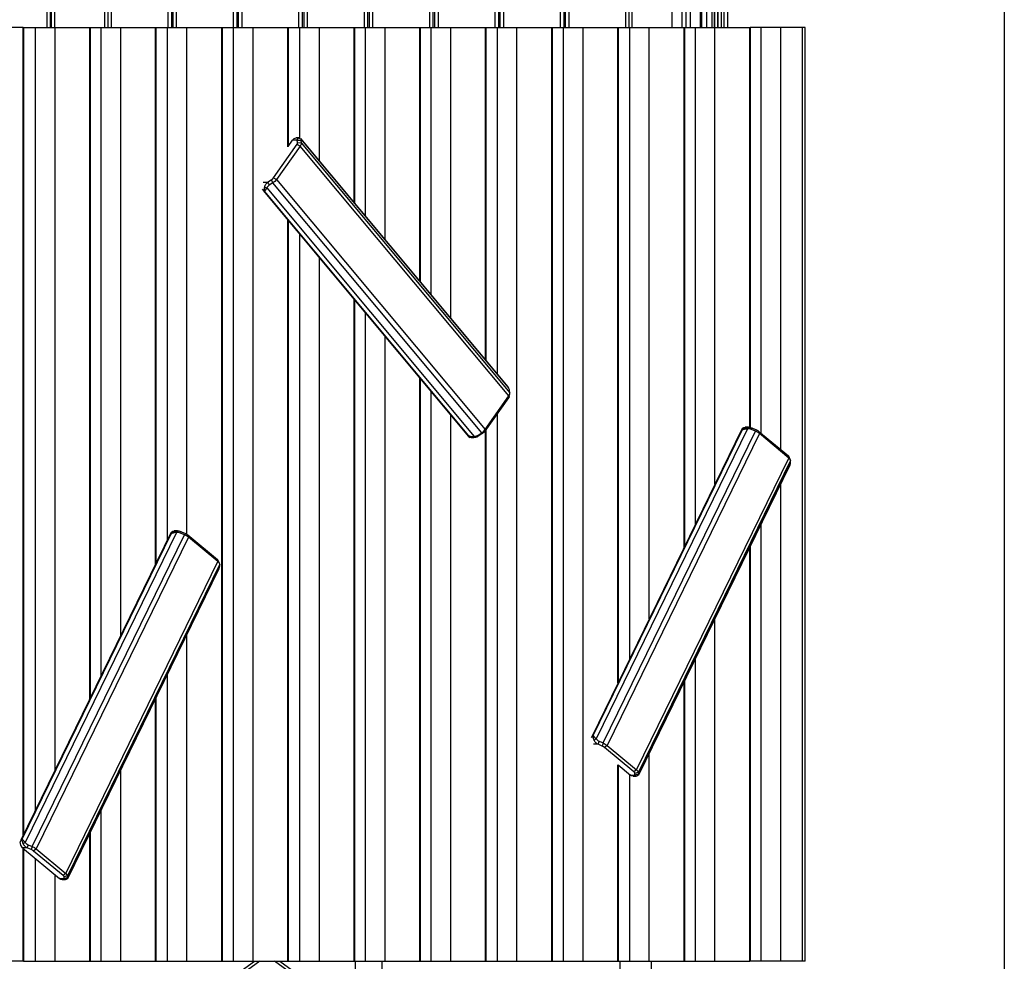
# Model space of a CAD drawing. Units: inches. Extents: x 231 to 361, y 107 to 313.
# Drawn here: x 308 to 323, y 196 to 210 of the extents above; entities that cross this region are included whole.
import ezdxf

# ---------------------------------------------------------------- set-up
doc = ezdxf.new("R2010")
doc.units = ezdxf.units.IN
doc.header["$MEASUREMENT"] = 0
doc.layers.add('Ebene 1', color=7, linetype='Continuous')

# ---------------------------------------------------------------- blocks, each defined once
blk = doc.blocks.new('block 2')
at = {"layer": 'Ebene 1', "color": 179, "lineweight": 25, "true_color": 0x1a171b}
for points in [[(309.249, 215.279), (309.249, 210.249)], [(310.149, 210.249), (310.149, 215.279)], [(310.199, 215.279), (310.199, 210.249)], [(310.227, 210.249), (310.227, 215.279)], [(310.277, 215.279), (310.277, 210.249)], [(311.178, 210.249), (311.178, 215.279)], [(311.228, 215.279), (311.228, 210.249)], [(311.257, 210.249), (311.257, 215.279)], [(311.307, 215.279), (311.307, 210.249)], [(312.208, 210.249), (312.208, 215.279)], [(312.257, 215.279), (312.257, 210.249)], [(312.287, 210.249), (312.287, 215.279)], [(312.338, 215.279), (312.338, 210.249)], [(314.267, 210.249), (314.267, 215.279)], [(314.317, 215.279), (314.317, 210.249)], [(314.346, 210.249), (314.346, 215.279)], [(314.397, 215.279), (314.397, 210.249)], [(315.297, 210.249), (315.297, 215.279)], [(315.346, 215.279), (315.346, 210.249)], [(315.376, 210.249), (315.376, 215.279)], [(315.426, 215.279), (315.426, 210.249)], [(316.326, 210.249), (316.326, 215.279)], [(316.376, 215.279), (316.376, 210.249)], [(316.404, 210.249), (316.404, 215.279)], [(316.454, 215.279), (316.454, 210.249)], [(317.354, 210.249), (317.354, 215.279)], [(309.149, 215.249), (309.149, 210.249)], [(309.199, 215.249), (309.199, 210.249)], [(317.404, 210.249), (317.404, 215.249)], [(317.454, 210.249), (317.454, 215.249)], [(308.242, 210.249), (308.242, 214.949)], [(308.292, 214.949), (308.292, 210.249)], [(308.312, 210.249), (308.312, 214.949)], [(308.362, 214.949), (308.362, 210.249)], [(318.082, 210.249), (318.082, 214.849)], [(318.232, 214.849), (318.232, 210.249)], [(318.752, 210.249), (318.752, 214.849)], [(318.802, 214.849), (318.802, 210.249)], [(318.802, 210.249), (318.802, 214.849)], [(318.852, 214.849), (318.852, 210.249)], [(318.902, 210.249), (318.902, 214.849)], [(318.952, 214.849), (318.952, 210.249)], [(318.082, 210.249), (318.082, 214.589)], [(318.532, 214.516), (318.532, 210.249)], [(318.551, 210.249), (318.551, 214.516)], [(318.621, 214.561), (318.621, 210.249)], [(318.713, 210.249), (318.713, 214.585)], [(318.742, 214.59), (318.742, 210.249)], [(323.31, 212.9), (323.31, 114.179)], [(313.237, 210.249), (313.237, 210.784)], [(313.287, 210.809), (313.287, 210.249)], [(313.317, 210.249), (313.317, 210.825)], [(313.367, 210.854), (313.367, 210.249)], [(318.302, 210.249), (318.302, 210.814)], [(318.372, 210.249), (318.372, 210.814)], [(318.522, 210.874), (318.522, 210.249)], [(307.868, 210.249), (307.319, 210.249)], [(307.868, 197.535), (307.868, 210.249)], [(307.868, 210.249), (307.87, 210.249), (307.871, 210.249)], [(307.871, 210.249), (307.871, 197.541)], [(307.872, 197.542), (307.872, 210.249)], [(307.872, 210.249), (307.962, 210.249), (308.062, 210.249)], [(308.062, 197.931), (308.062, 210.249)], [(308.062, 210.249), (308.224, 210.249), (308.369, 210.249)], [(308.369, 198.56), (308.369, 210.249)], [(308.369, 210.249), (308.917, 210.249)], [(308.917, 199.683), (308.917, 210.249)], [(308.917, 210.249), (308.92, 210.249), (308.921, 210.249)], [(308.921, 210.249), (308.921, 199.69)], [(308.921, 199.69), (308.921, 210.249)], [(308.921, 210.249), (309.005, 210.249), (309.096, 210.249)], [(309.096, 200.049), (309.096, 210.249)], [(309.096, 210.249), (309.258, 210.249), (309.403, 210.249)], [(309.403, 200.678), (309.403, 210.249)], [(309.403, 210.249), (309.951, 210.249)], [(309.951, 201.801), (309.951, 210.249)], [(309.951, 210.249), (309.954, 210.249), (309.955, 210.249)], [(309.955, 210.249), (309.955, 201.808)], [(309.955, 201.808), (309.955, 210.249)], [(309.955, 210.249), (310.042, 210.249), (310.137, 210.249)], [(310.137, 202.182), (310.137, 210.249)], [(310.137, 210.249), (310.3, 210.249), (310.445, 210.249)], [(310.445, 202.271), (310.445, 210.249)], [(310.445, 210.249), (310.993, 210.249)], [(310.993, 195.549), (310.993, 210.249)], [(310.993, 210.249), (310.996, 210.249), (310.997, 210.249)], [(310.997, 210.249), (310.997, 195.549)], [(310.997, 195.549), (310.997, 210.249)], [(310.997, 210.249), (311.084, 210.249), (311.179, 210.249)], [(311.179, 195.549), (311.179, 210.249)], [(311.179, 210.249), (311.342, 210.249), (311.487, 210.249)], [(311.487, 195.549), (311.487, 210.249)], [(311.487, 210.249), (312.035, 210.249)], [(312.035, 208.371), (312.035, 210.249)], [(312.035, 210.249), (312.037, 210.249), (312.038, 210.249)], [(312.038, 210.249), (312.038, 208.376)], [(312.038, 210.249), (312.126, 210.249), (312.221, 210.249)], [(312.039, 208.376), (312.039, 210.249)], [(312.221, 208.504), (312.221, 210.249)], [(312.221, 210.249), (312.383, 210.249), (312.529, 210.249)], [(312.529, 208.15), (312.529, 210.249)], [(312.529, 210.249), (313.077, 210.249)], [(313.077, 207.493), (313.077, 210.249)], [(313.077, 210.249), (313.079, 210.249), (313.08, 210.249)], [(313.08, 210.249), (313.08, 207.489)], [(313.081, 207.489), (313.081, 210.249)], [(313.081, 210.249), (313.165, 210.249), (313.255, 210.249)], [(313.255, 207.28), (313.255, 210.249)], [(313.255, 210.249), (313.418, 210.249), (313.563, 210.249)], [(313.563, 206.912), (313.563, 210.249)], [(313.563, 210.249), (314.111, 210.249)], [(314.111, 206.255), (314.111, 210.249)], [(314.111, 210.249), (314.113, 210.249), (314.115, 210.249)], [(314.115, 210.249), (314.115, 206.251)], [(314.115, 206.251), (314.115, 210.249)], [(314.115, 210.249), (314.199, 210.249), (314.29, 210.249)], [(314.29, 206.042), (314.29, 210.249)], [(314.29, 210.249), (314.452, 210.249), (314.597, 210.249)], [(314.597, 205.674), (314.597, 210.249)], [(314.597, 210.249), (315.145, 210.249)], [(315.145, 205.018), (315.145, 210.249)], [(315.145, 210.249), (315.148, 210.249), (315.149, 210.249)], [(315.149, 210.249), (315.149, 205.013)], [(315.149, 205.013), (315.149, 210.249)], [(315.149, 210.249), (315.236, 210.249), (315.331, 210.249)], [(315.331, 204.795), (315.331, 210.249)], [(315.331, 210.249), (315.493, 210.249), (315.639, 210.249)], [(315.639, 195.549), (315.639, 210.249)], [(315.639, 210.249), (316.187, 210.249)], [(316.187, 195.549), (316.187, 210.249)], [(316.187, 210.249), (316.19, 210.249), (316.191, 210.249)], [(316.191, 210.249), (316.191, 195.549)], [(316.191, 195.549), (316.191, 210.249)], [(316.191, 210.249), (316.278, 210.249), (316.373, 210.249)], [(316.373, 195.549), (316.373, 210.249)], [(316.373, 210.249), (316.535, 210.249), (316.68, 210.249)], [(316.68, 195.549), (316.68, 210.249)], [(316.68, 210.249), (317.229, 210.249)], [(317.229, 199.93), (317.229, 210.249)], [(317.229, 210.249), (317.232, 210.249), (317.233, 210.249)], [(317.233, 210.249), (317.233, 199.937)], [(317.233, 199.938), (317.233, 210.249)], [(317.233, 210.249), (317.32, 210.249), (317.415, 210.249)], [(317.415, 200.311), (317.415, 210.249)], [(317.415, 210.249), (317.577, 210.249), (317.722, 210.249)], [(317.722, 200.941), (317.722, 210.249)], [(317.722, 210.249), (318.271, 210.249)], [(318.271, 202.063), (318.271, 210.249)], [(318.271, 210.249), (318.273, 210.249), (318.274, 210.249)], [(318.274, 210.249), (318.274, 202.071)], [(318.274, 202.071), (318.274, 210.249)], [(318.274, 210.249), (318.358, 210.249), (318.449, 210.249)], [(318.449, 202.429), (318.449, 210.249)], [(318.449, 210.249), (318.611, 210.249), (318.756, 210.249)], [(318.756, 203.058), (318.756, 210.249)], [(318.756, 210.249), (319.305, 210.249)], [(319.305, 203.952), (319.305, 210.249)], [(319.305, 210.249), (319.307, 210.249), (319.308, 210.249)], [(319.308, 210.249), (319.308, 203.951)], [(319.309, 203.951), (319.309, 210.249)], [(319.483, 210.249), (319.393, 210.249), (319.309, 210.249)], [(319.483, 203.859), (319.483, 210.249)], [(319.791, 210.249), (319.646, 210.249), (319.483, 210.249)], [(319.791, 203.604), (319.791, 210.249)], [(320.135, 210.249), (319.791, 210.249)], [(320.135, 195.549), (320.135, 210.249)], [(320.178, 210.249), (320.167, 210.249), (320.135, 210.249)], [(320.178, 195.549), (320.178, 210.249)], [(312.037, 208.373), (312.108, 208.475)], [(312.108, 208.475), (312.134, 208.499), (312.165, 208.508)], [(312.181, 208.475), (312.108, 208.475)], [(312.209, 208.508), (312.165, 208.508)], [(312.181, 208.475), (312.182, 208.481), (312.184, 208.486), (312.185, 208.49), (312.187, 208.493), (312.189, 208.496), (312.19, 208.498), (312.194, 208.502), (312.198, 208.505), (312.202, 208.506), (312.207, 208.508)], [(312.187, 208.439), (312.181, 208.475)], [(312.181, 208.475), (312.209, 208.472), (312.237, 208.469)], [(312.207, 208.508), (312.224, 208.498), (312.241, 208.488)], [(312.207, 208.508), (312.21, 208.508), (312.213, 208.507), (312.216, 208.506), (312.219, 208.505), (312.219, 208.505)], [(315.503, 204.59), (312.235, 208.501)], [(312.241, 208.488), (312.238, 208.487), (312.236, 208.483), (312.236, 208.477), (312.237, 208.469)], [(312.237, 208.469), (312.242, 208.433)], [(312.243, 208.492), (312.243, 208.491), (312.242, 208.49), (312.241, 208.488)], [(315.507, 204.579), (312.241, 208.488)], [(311.805, 207.879), (312.177, 208.408)], [(312.225, 208.381), (311.854, 207.852)], [(312.177, 208.408), (312.185, 208.425), (312.187, 208.439)], [(312.177, 208.408), (312.225, 208.381)], [(312.187, 208.439), (312.242, 208.433)], [(312.242, 208.433), (312.24, 208.409), (312.225, 208.381)], [(315.511, 204.447), (312.225, 208.381)], [(312.242, 208.433), (315.529, 204.499)], [(311.715, 207.812), (311.772, 207.848)], [(311.772, 207.848), (311.791, 207.862), (311.805, 207.879)], [(311.772, 207.848), (311.798, 207.8)], [(311.854, 207.852), (311.829, 207.824), (311.798, 207.8)], [(311.805, 207.879), (311.854, 207.852)], [(311.854, 207.852), (315.139, 203.919)], [(311.629, 207.702), (311.653, 207.67)], [(311.642, 207.812), (311.715, 207.812)], [(311.665, 207.67), (311.664, 207.676), (311.663, 207.682), (311.663, 207.688), (311.662, 207.693), (311.662, 207.697), (311.663, 207.702), (311.663, 207.711), (311.664, 207.722), (311.666, 207.731), (311.668, 207.74)], [(311.702, 207.721), (311.702, 207.72), (311.701, 207.72), (311.701, 207.72), (311.701, 207.719), (311.701, 207.719), (311.7, 207.719), (311.7, 207.718), (311.699, 207.718), (311.699, 207.717), (311.699, 207.717), (311.699, 207.716), (311.698, 207.716), (311.698, 207.715), (311.698, 207.715), (311.697, 207.714), (311.697, 207.714), (311.697, 207.714), (311.697, 207.713), (311.696, 207.713), (311.696, 207.712), (311.696, 207.712), (311.695, 207.712), (311.695, 207.711), (311.695, 207.711), (311.695, 207.71), (311.694, 207.71), (311.694, 207.71), (311.694, 207.709), (311.693, 207.709), (311.693, 207.708), (311.693, 207.708), (311.693, 207.708), (311.692, 207.707), (311.692, 207.707), (311.692, 207.706), (311.691, 207.706), (311.691, 207.705), (311.691, 207.705), (311.691, 207.705), (311.69, 207.704), (311.69, 207.704), (311.689, 207.703), (311.689, 207.703), (311.688, 207.702), (311.688, 207.702), (311.688, 207.701), (311.688, 207.701), (311.687, 207.701), (311.687, 207.7), (311.687, 207.7), (311.686, 207.699), (311.686, 207.699), (311.686, 207.699), (311.686, 207.698), (311.685, 207.698), (311.685, 207.697), (311.685, 207.697), (311.684, 207.697), (311.684, 207.696), (311.684, 207.696), (311.684, 207.696), (311.683, 207.695), (311.683, 207.694), (311.683, 207.694), (311.682, 207.694), (311.682, 207.693), (311.682, 207.693), (311.682, 207.692), (311.681, 207.692), (311.681, 207.692), (311.681, 207.691), (311.68, 207.691), (311.68, 207.69), (311.68, 207.69), (311.68, 207.69), (311.679, 207.689), (311.679, 207.689), (311.678, 207.688), (311.678, 207.688), (311.678, 207.688), (311.678, 207.687), (311.677, 207.687), (311.677, 207.686), (311.677, 207.686), (311.676, 207.685), (311.676, 207.685), (311.676, 207.684), (311.675, 207.684), (311.675, 207.683), (311.674, 207.683), (311.674, 207.682), (311.674, 207.682), (311.673, 207.682), (311.673, 207.681), (311.673, 207.681), (311.672, 207.68), (311.672, 207.68), (311.672, 207.679), (311.671, 207.679), (311.671, 207.678), (311.671, 207.678), (311.67, 207.677), (311.67, 207.677), (311.67, 207.676), (311.669, 207.676), (311.669, 207.676), (311.668, 207.675), (311.668, 207.674), (311.668, 207.674), (311.667, 207.673), (311.667, 207.673), (311.667, 207.672), (311.666, 207.672), (311.666, 207.671), (311.666, 207.671), (311.665, 207.67)], [(311.668, 207.74), (311.67, 207.746), (311.671, 207.752), (311.674, 207.759), (311.677, 207.765), (311.681, 207.772), (311.685, 207.779), (311.691, 207.786), (311.696, 207.793), (311.705, 207.803), (311.715, 207.812)], [(311.668, 207.74), (311.685, 207.73), (311.702, 207.721)], [(311.741, 207.764), (311.728, 207.754), (311.717, 207.744), (311.708, 207.732), (311.702, 207.721)], [(311.702, 207.721), (314.968, 203.811)], [(311.715, 207.812), (311.728, 207.788), (311.741, 207.764)], [(311.798, 207.8), (311.741, 207.764)], [(315.084, 203.866), (311.798, 207.8)], [(311.642, 207.682), (314.878, 203.809)], [(311.665, 207.67), (311.653, 207.67)], [(311.653, 207.67), (314.872, 203.818)], [(314.884, 203.818), (311.665, 207.67)], [(312.035, 195.549), (312.035, 207.211)], [(312.038, 207.207), (312.038, 195.549)], [(312.039, 195.549), (312.039, 207.207)], [(312.221, 195.549), (312.221, 206.989)], [(312.529, 195.549), (312.529, 206.621)], [(313.077, 195.549), (313.077, 205.964)], [(313.08, 205.96), (313.08, 195.549)], [(313.081, 195.549), (313.081, 205.96)], [(313.255, 195.549), (313.255, 205.751)], [(313.563, 195.549), (313.563, 205.383)], [(314.111, 195.549), (314.111, 204.727)], [(314.115, 204.722), (314.115, 195.549)], [(314.115, 195.549), (314.115, 204.722)], [(315.507, 204.579), (315.505, 204.584), (315.503, 204.588), (315.499, 204.593), (315.496, 204.598), (315.494, 204.599)], [(314.29, 195.549), (314.29, 204.513)], [(315.139, 203.919), (315.511, 204.447)], [(315.523, 204.535), (315.52, 204.545), (315.517, 204.555), (315.513, 204.567), (315.507, 204.579)], [(315.511, 204.447), (315.508, 204.42)], [(315.518, 204.441), (315.514, 204.431), (315.508, 204.42)], [(315.511, 204.447), (315.526, 204.475), (315.529, 204.499)], [(315.518, 204.441), (315.527, 204.482)], [(315.529, 204.499), (315.523, 204.535)], [(315.508, 204.42), (315.136, 203.891)], [(314.597, 195.549), (314.597, 204.145)], [(315.331, 195.549), (315.331, 204.169)], [(314.872, 203.818), (314.884, 203.818)], [(314.872, 203.818), (314.881, 203.805), (314.895, 203.796)], [(314.884, 203.818), (314.891, 203.815), (314.9, 203.813), (314.907, 203.811), (314.914, 203.81), (314.919, 203.809), (314.925, 203.808), (314.937, 203.807), (314.948, 203.808), (314.958, 203.809), (314.968, 203.811)], [(314.966, 203.792), (314.96, 203.792), (314.953, 203.792), (314.946, 203.793), (314.939, 203.794), (314.931, 203.796), (314.924, 203.798), (314.915, 203.801), (314.906, 203.805), (314.895, 203.811), (314.884, 203.818)], [(315.046, 203.824), (315.039, 203.819), (315.031, 203.814), (315.025, 203.81), (315.018, 203.806), (315.013, 203.804), (315.007, 203.801), (314.997, 203.797), (314.985, 203.795), (314.976, 203.793), (314.966, 203.792)], [(314.968, 203.811), (314.967, 203.802), (314.966, 203.792)], [(314.968, 203.811), (314.983, 203.813), (314.998, 203.817), (315.013, 203.823), (315.027, 203.83)], [(315.027, 203.83), (315.084, 203.866)], [(315.027, 203.83), (315.037, 203.827), (315.046, 203.824)], [(315.103, 203.86), (315.046, 203.824)], [(315.084, 203.866), (315.115, 203.89), (315.139, 203.919)], [(315.084, 203.866), (315.103, 203.86)], [(315.136, 203.891), (315.122, 203.875), (315.103, 203.86)], [(315.139, 203.919), (315.136, 203.891)], [(315.145, 195.549), (315.145, 203.904)], [(315.149, 195.549), (315.149, 203.91)], [(315.149, 203.909), (315.149, 195.549)], [(319.179, 203.923), (316.816, 199.084)], [(319.174, 203.908), (316.826, 199.101)], [(316.838, 199.101), (319.185, 203.908)], [(319.267, 203.928), (316.885, 199.05)], [(316.995, 198.986), (319.392, 203.893)], [(319.457, 203.856), (317.06, 198.948)], [(319.192, 203.939), (319.18, 203.925), (319.174, 203.908)], [(319.185, 203.908), (319.174, 203.908)], [(319.185, 203.908), (319.192, 203.915), (319.199, 203.92), (319.205, 203.925), (319.211, 203.93), (319.216, 203.933), (319.221, 203.936), (319.231, 203.942), (319.242, 203.946), (319.251, 203.949), (319.26, 203.952)], [(319.267, 203.928), (319.26, 203.928), (319.254, 203.928), (319.247, 203.927), (319.24, 203.926), (319.232, 203.925), (319.224, 203.923), (319.216, 203.921), (319.207, 203.918), (319.196, 203.913), (319.185, 203.908)], [(319.192, 203.939), (319.211, 203.95), (319.232, 203.954)], [(319.284, 203.954), (319.232, 203.954)], [(319.26, 203.952), (319.267, 203.953), (319.273, 203.954), (319.28, 203.954), (319.288, 203.954), (319.296, 203.954), (319.303, 203.952), (319.312, 203.951), (319.321, 203.948), (319.334, 203.944), (319.346, 203.938)], [(319.26, 203.952), (319.264, 203.94), (319.267, 203.928)], [(319.329, 203.92), (319.314, 203.925), (319.298, 203.928), (319.282, 203.929), (319.267, 203.928)], [(319.346, 203.938), (319.338, 203.929), (319.329, 203.92)], [(319.392, 203.893), (319.329, 203.92)], [(319.346, 203.938), (319.409, 203.912)], [(319.409, 203.912), (319.392, 203.893)], [(319.457, 203.856), (319.427, 203.876), (319.392, 203.893)], [(319.409, 203.912), (319.43, 203.902), (319.448, 203.889)], [(319.448, 203.889), (319.457, 203.856)], [(319.448, 203.889), (319.911, 203.504)], [(319.92, 203.47), (319.457, 203.856)], [(314.917, 203.792), (314.906, 203.793), (314.895, 203.796)], [(314.917, 203.792), (314.961, 203.792)], [(319.911, 203.504), (319.92, 203.47)], [(319.911, 203.504), (319.92, 203.495), (319.926, 203.486)], [(317.523, 198.563), (319.92, 203.47)], [(319.947, 203.432), (317.55, 198.524)], [(317.556, 198.483), (319.939, 203.363)], [(317.558, 198.49), (319.94, 203.368)], [(319.947, 203.432), (319.94, 203.449), (319.92, 203.47)], [(319.945, 203.44), (319.926, 203.486)], [(319.94, 203.368), (319.943, 203.379), (319.945, 203.389), (319.947, 203.398), (319.947, 203.406)], [(319.947, 203.406), (319.947, 203.432)], [(319.791, 195.549), (319.791, 203.059)], [(319.483, 195.549), (319.483, 202.43)], [(310.192, 202.293), (307.829, 197.455)], [(310.186, 202.277), (307.839, 197.471)], [(307.851, 197.471), (310.198, 202.277)], [(310.28, 202.298), (307.898, 197.42)], [(308.008, 197.356), (310.405, 202.263)], [(310.205, 202.309), (310.193, 202.295), (310.186, 202.277)], [(310.198, 202.277), (310.186, 202.277)], [(310.198, 202.277), (310.205, 202.284), (310.212, 202.29), (310.218, 202.295), (310.224, 202.3), (310.229, 202.303), (310.234, 202.306), (310.244, 202.312), (310.255, 202.316), (310.264, 202.319), (310.274, 202.322)], [(310.28, 202.298), (310.274, 202.298), (310.267, 202.297), (310.26, 202.297), (310.253, 202.296), (310.245, 202.294), (310.237, 202.293), (310.229, 202.29), (310.22, 202.288), (310.209, 202.283), (310.198, 202.277)], [(310.205, 202.309), (310.224, 202.32), (310.245, 202.324)], [(310.297, 202.324), (310.245, 202.324)], [(310.274, 202.322), (310.28, 202.323), (310.286, 202.324), (310.294, 202.324), (310.301, 202.324), (310.308, 202.324), (310.316, 202.322), (310.326, 202.321), (310.334, 202.318), (310.347, 202.314), (310.359, 202.308)], [(310.274, 202.322), (310.277, 202.31), (310.28, 202.298)], [(310.342, 202.29), (310.327, 202.295), (310.311, 202.298), (310.295, 202.299), (310.28, 202.298)], [(310.359, 202.308), (310.35, 202.299), (310.342, 202.29)], [(310.405, 202.263), (310.342, 202.29)], [(310.359, 202.308), (310.422, 202.282)], [(310.422, 202.282), (310.405, 202.263)], [(310.47, 202.225), (310.44, 202.246), (310.405, 202.263)], [(310.422, 202.282), (310.443, 202.272), (310.461, 202.259)], [(310.47, 202.225), (308.073, 197.318)], [(310.461, 202.259), (310.47, 202.225)], [(310.461, 202.259), (310.924, 201.874)], [(310.933, 201.84), (310.47, 202.225)], [(319.305, 195.549), (319.305, 202.064)], [(319.308, 202.071), (319.308, 195.549)], [(319.309, 195.549), (319.309, 202.072)], [(308.536, 196.932), (310.933, 201.84)], [(310.96, 201.802), (308.563, 196.894)], [(310.924, 201.874), (310.933, 201.84)], [(310.924, 201.874), (310.933, 201.864), (310.938, 201.856)], [(310.96, 201.802), (310.953, 201.819), (310.933, 201.84)], [(310.958, 201.81), (310.938, 201.856)], [(310.96, 201.775), (310.96, 201.802)], [(308.569, 196.853), (310.952, 201.733)], [(308.571, 196.86), (310.953, 201.738)], [(310.953, 201.738), (310.956, 201.749), (310.958, 201.759), (310.96, 201.768), (310.96, 201.775)], [(318.756, 195.549), (318.756, 200.941)], [(310.445, 195.549), (310.445, 200.695)], [(318.449, 195.549), (318.449, 200.312)], [(310.137, 195.549), (310.137, 200.065)], [(318.271, 195.549), (318.271, 199.947)], [(318.274, 199.954), (318.274, 195.549)], [(318.274, 195.549), (318.274, 199.954)], [(309.951, 195.549), (309.951, 199.684)], [(309.955, 199.692), (309.955, 195.549)], [(309.955, 195.549), (309.955, 199.692)], [(316.826, 199.101), (316.809, 199.066)], [(316.826, 199.101), (316.838, 199.101)], [(316.855, 199.026), (316.853, 199.032), (316.85, 199.038), (316.848, 199.045), (316.846, 199.051), (316.844, 199.058), (316.842, 199.065), (316.84, 199.073), (316.839, 199.081), (316.839, 199.092), (316.838, 199.101)], [(316.838, 199.101), (316.842, 199.097), (316.845, 199.093), (316.849, 199.089), (316.852, 199.085), (316.855, 199.081), (316.858, 199.078), (316.865, 199.071), (316.872, 199.064), (316.879, 199.057), (316.885, 199.05)], [(316.885, 199.05), (316.87, 199.038), (316.855, 199.026)], [(316.916, 198.964), (316.908, 198.968), (316.9, 198.973), (316.894, 198.978), (316.888, 198.982), (316.884, 198.987), (316.88, 198.99), (316.872, 198.999), (316.865, 199.009), (316.86, 199.017), (316.855, 199.026)], [(316.885, 199.05), (316.894, 199.039), (316.905, 199.028), (316.918, 199.02), (316.932, 199.012)], [(316.932, 199.012), (316.924, 198.988), (316.916, 198.964)], [(316.932, 199.012), (316.995, 198.986)], [(316.916, 198.964), (316.843, 198.964)], [(316.979, 198.937), (316.916, 198.964)], [(316.995, 198.986), (316.979, 198.937)], [(317.018, 198.914), (317, 198.927), (316.979, 198.937)], [(316.995, 198.986), (317.03, 198.968), (317.06, 198.948)], [(317.06, 198.948), (317.018, 198.914)], [(317.481, 198.529), (317.018, 198.914)], [(317.06, 198.948), (317.523, 198.563)], [(317.722, 195.549), (317.722, 198.824)], [(309.403, 195.549), (309.403, 198.562)], [(317.229, 195.549), (317.229, 198.642)], [(317.231, 198.641), (317.425, 198.48)], [(317.233, 198.64), (317.233, 195.549)], [(317.233, 195.549), (317.233, 198.639)], [(317.523, 198.563), (317.481, 198.529)], [(317.523, 198.563), (317.543, 198.542), (317.55, 198.524)], [(317.415, 195.549), (317.415, 198.488)], [(317.425, 198.48), (317.497, 198.48)], [(317.466, 198.464), (317.444, 198.468), (317.425, 198.48)], [(317.466, 198.464), (317.518, 198.464)], [(317.497, 198.506), (317.493, 198.517), (317.481, 198.529)], [(317.55, 198.524), (317.497, 198.506)], [(317.497, 198.48), (317.497, 198.506)], [(317.55, 198.498), (317.524, 198.489), (317.497, 198.48)], [(317.528, 198.466), (317.525, 198.465), (317.522, 198.464), (317.519, 198.464), (317.517, 198.464), (317.513, 198.464), (317.51, 198.465), (317.507, 198.467), (317.504, 198.47), (317.501, 198.474), (317.497, 198.48)], [(317.528, 198.466), (317.543, 198.478), (317.558, 198.49)], [(317.534, 198.471), (317.547, 198.481), (317.56, 198.491)], [(317.55, 198.524), (317.55, 198.498)], [(317.55, 198.498), (317.551, 198.493), (317.552, 198.49), (317.554, 198.489), (317.558, 198.49)], [(309.096, 195.549), (309.096, 197.932)], [(307.839, 197.471), (307.828, 197.452), (307.821, 197.429)], [(307.839, 197.471), (307.851, 197.471)], [(307.868, 197.396), (307.865, 197.402), (307.863, 197.408), (307.861, 197.415), (307.859, 197.421), (307.857, 197.428), (307.855, 197.435), (307.853, 197.443), (307.852, 197.451), (307.851, 197.462), (307.851, 197.471)], [(307.851, 197.471), (307.855, 197.467), (307.858, 197.463), (307.862, 197.459), (307.865, 197.455), (307.868, 197.452), (307.871, 197.448), (307.878, 197.441), (307.885, 197.434), (307.891, 197.427), (307.898, 197.42)], [(308.917, 195.549), (308.917, 197.567)], [(308.921, 195.549), (308.921, 197.574)], [(308.921, 197.573), (308.921, 195.549)], [(307.856, 197.333), (307.828, 197.375), (307.821, 197.429)], [(307.929, 197.333), (307.856, 197.333)], [(307.856, 197.333), (308.437, 196.85)], [(307.898, 197.42), (307.883, 197.408), (307.868, 197.396)], [(307.929, 197.333), (307.921, 197.338), (307.913, 197.343), (307.907, 197.347), (307.901, 197.352), (307.897, 197.356), (307.893, 197.361), (307.885, 197.369), (307.878, 197.378), (307.873, 197.387), (307.868, 197.396)], [(307.868, 195.549), (307.868, 197.324)], [(307.871, 197.321), (307.871, 195.549)], [(307.872, 195.549), (307.872, 197.321)], [(307.898, 197.42), (307.906, 197.409), (307.918, 197.398), (307.931, 197.39), (307.945, 197.383)], [(307.945, 197.383), (307.937, 197.358), (307.929, 197.333)], [(307.992, 197.307), (307.929, 197.333)], [(307.945, 197.383), (308.008, 197.356)], [(308.008, 197.356), (307.992, 197.307)], [(308.031, 197.284), (308.013, 197.296), (307.992, 197.307)], [(308.008, 197.356), (308.044, 197.339), (308.073, 197.318)], [(308.073, 197.318), (308.031, 197.284)], [(308.073, 197.318), (308.536, 196.932)], [(308.494, 196.899), (308.031, 197.284)], [(308.062, 195.549), (308.062, 197.162)], [(308.369, 195.549), (308.369, 196.907)], [(308.437, 196.85), (308.51, 196.85)], [(308.479, 196.834), (308.457, 196.838), (308.437, 196.85)], [(308.536, 196.932), (308.494, 196.899)], [(308.51, 196.876), (308.506, 196.887), (308.494, 196.899)], [(308.563, 196.894), (308.51, 196.876)], [(308.51, 196.85), (308.51, 196.876)], [(308.563, 196.868), (308.537, 196.859), (308.51, 196.85)], [(308.541, 196.836), (308.538, 196.835), (308.535, 196.834), (308.532, 196.834), (308.53, 196.834), (308.526, 196.834), (308.523, 196.835), (308.52, 196.837), (308.518, 196.839), (308.513, 196.844), (308.51, 196.85)], [(308.536, 196.932), (308.556, 196.912), (308.563, 196.894)], [(308.541, 196.836), (308.555, 196.848), (308.571, 196.86)], [(308.548, 196.84), (308.56, 196.851), (308.572, 196.861)], [(308.563, 196.894), (308.563, 196.868)], [(308.563, 196.868), (308.564, 196.863), (308.565, 196.86), (308.568, 196.859), (308.571, 196.86)], [(308.479, 196.834), (308.531, 196.834)], [(307.868, 195.549), (307.319, 195.549)], [(307.871, 195.549), (307.87, 195.549), (307.868, 195.549)], [(307.872, 195.549), (307.962, 195.549), (308.062, 195.549)], [(308.062, 195.549), (308.224, 195.549), (308.369, 195.549)], [(308.369, 195.549), (308.917, 195.549)], [(308.921, 195.549), (308.92, 195.549), (308.917, 195.549)], [(308.921, 195.549), (309.005, 195.549), (309.096, 195.549)], [(309.096, 195.549), (309.258, 195.549), (309.403, 195.549)], [(309.403, 195.549), (309.951, 195.549)], [(309.955, 195.549), (309.954, 195.549), (309.951, 195.549)], [(309.955, 195.549), (310.042, 195.549), (310.137, 195.549)], [(310.137, 195.549), (310.3, 195.549), (310.445, 195.549)], [(310.445, 195.549), (310.993, 195.549)], [(310.534, 194.843), (311.507, 195.549)], [(311.592, 195.549), (310.563, 194.802)], [(310.997, 195.549), (310.996, 195.549), (310.993, 195.549)], [(310.997, 195.549), (311.084, 195.549), (311.179, 195.549)], [(311.179, 195.549), (311.342, 195.549), (311.487, 195.549)], [(311.487, 195.549), (312.035, 195.549)], [(312.849, 194.802), (311.82, 195.549)], [(311.905, 195.549), (312.878, 194.843)], [(312.038, 195.549), (312.037, 195.549), (312.035, 195.549)], [(312.038, 195.549), (312.126, 195.549), (312.221, 195.549)], [(312.221, 195.549), (312.383, 195.549), (312.529, 195.549)], [(312.529, 195.549), (313.077, 195.549)], [(313.08, 195.549), (313.079, 195.549), (313.077, 195.549)], [(313.081, 195.549), (313.165, 195.549), (313.255, 195.549)], [(313.094, 195.549), (313.094, 194.513)], [(313.255, 195.549), (313.418, 195.549), (313.563, 195.549)], [(313.518, 191.194), (313.518, 195.549)], [(313.563, 195.549), (314.111, 195.549)], [(314.115, 195.549), (314.113, 195.549), (314.111, 195.549)], [(314.115, 195.549), (314.199, 195.549), (314.29, 195.549)], [(314.29, 195.549), (314.452, 195.549), (314.597, 195.549)], [(314.597, 195.549), (315.145, 195.549)], [(315.149, 195.549), (315.148, 195.549), (315.145, 195.549)], [(315.149, 195.549), (315.236, 195.549), (315.331, 195.549)], [(315.331, 195.549), (315.493, 195.549), (315.639, 195.549)], [(315.639, 195.549), (316.187, 195.549)], [(316.191, 195.549), (316.19, 195.549), (316.187, 195.549)], [(316.191, 195.549), (316.278, 195.549), (316.373, 195.549)], [(316.373, 195.549), (316.535, 195.549), (316.68, 195.549)], [(316.68, 195.549), (317.229, 195.549)], [(317.233, 195.549), (317.232, 195.549), (317.229, 195.549)], [(317.233, 195.549), (317.32, 195.549), (317.415, 195.549)], [(317.256, 195.549), (317.256, 178.109)], [(317.415, 195.549), (317.577, 195.549), (317.722, 195.549)], [(317.722, 195.549), (318.271, 195.549)], [(317.756, 178.109), (317.756, 195.549)], [(318.274, 195.549), (318.273, 195.549), (318.271, 195.549)], [(318.274, 195.549), (318.358, 195.549), (318.449, 195.549)], [(318.449, 195.549), (318.611, 195.549), (318.756, 195.549)], [(318.756, 195.549), (319.305, 195.549)], [(319.308, 195.549), (319.307, 195.549), (319.305, 195.549)], [(319.483, 195.549), (319.393, 195.549), (319.309, 195.549)], [(319.791, 195.549), (319.646, 195.549), (319.483, 195.549)], [(320.135, 195.549), (319.791, 195.549)], [(320.178, 195.549), (320.167, 195.549), (320.135, 195.549)]]:
    blk.add_lwpolyline(points, dxfattribs=at)

msp = doc.modelspace()

# ---------------------------------------------------------------- block references
at = {"layer": 'Ebene 1'}
msp.add_blockref('block 2', (0, 0), dxfattribs=at)

doc.saveas('drawing.dxf')
